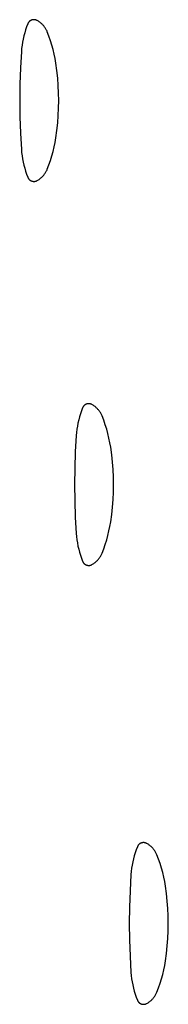
# Model space of a CAD drawing. Units: millimetres. Extents: x 125 to 1596, y 138 to 2012.
# Drawn here: x 1327 to 1330, y 903 to 920 of the extents above; entities that cross this region are included whole.
import ezdxf

# ---------------------------------------------------------------- set-up
doc = ezdxf.new("R2010")
doc.units = ezdxf.units.MM
doc.header["$MEASUREMENT"] = 0
doc.layers.add('Default', color=18, linetype='Continuous', true_color=0x000000)

msp = doc.modelspace()

# ---------------------------------------------------------------- linework, layer by layer
at = {"layer": 'Default'}
for p, q in [((1327.30606, 920.39844), (1327.28528, 920.34424)), ((1327.30767, 920.40225), (1327.30606, 920.39844)), ((1327.30941, 920.406), (1327.30767, 920.40225)), ((1327.31128, 920.40969), (1327.30941, 920.406)), ((1327.31328, 920.41331), (1327.31128, 920.40969)), ((1327.3154, 920.41686), (1327.31328, 920.41331)), ((1327.31764, 920.42034), (1327.3154, 920.41686)), ((1327.32, 920.42373), (1327.31764, 920.42034)), ((1327.32247, 920.42705), (1327.32, 920.42373)), ((1327.32506, 920.43028), (1327.32247, 920.42705)), ((1327.32775, 920.43341), (1327.32506, 920.43028)), ((1327.33055, 920.43646), (1327.32775, 920.43341)), ((1327.33346, 920.4394), (1327.33055, 920.43646)), ((1327.33646, 920.44224), (1327.33346, 920.4394)), ((1327.33956, 920.44498), (1327.33646, 920.44224)), ((1327.34275, 920.44761), (1327.33956, 920.44498)), ((1327.34603, 920.45013), (1327.34275, 920.44761)), ((1327.34939, 920.45254), (1327.34603, 920.45013)), ((1327.35284, 920.45483), (1327.34939, 920.45254)), ((1327.35636, 920.457), (1327.35284, 920.45483)), ((1327.35995, 920.45905), (1327.35636, 920.457)), ((1327.36361, 920.46097), (1327.35995, 920.45905)), ((1327.36734, 920.46276), (1327.36361, 920.46097)), ((1327.37112, 920.46443), (1327.36734, 920.46276)), ((1327.37496, 920.46597), (1327.37112, 920.46443)), ((1327.37885, 920.46737), (1327.37496, 920.46597)), ((1327.38279, 920.46864), (1327.37885, 920.46737)), ((1327.38677, 920.46977), (1327.38279, 920.46864)), ((1327.39078, 920.47077), (1327.38677, 920.46977)), ((1327.39483, 920.47163), (1327.39078, 920.47077)), ((1327.3989, 920.47234), (1327.39483, 920.47163)), ((1327.40299, 920.47292), (1327.3989, 920.47234)), ((1327.40711, 920.47336), (1327.40299, 920.47292)), ((1327.41123, 920.47366), (1327.40711, 920.47336)), ((1327.41536, 920.47381), (1327.41123, 920.47366)), ((1327.4195, 920.47382), (1327.41536, 920.47381)), ((1327.42363, 920.47369), (1327.4195, 920.47382)), ((1327.42776, 920.47342), (1327.42363, 920.47369)), ((1327.43188, 920.47301), (1327.42776, 920.47342)), ((1327.43597, 920.47245), (1327.43188, 920.47301)), ((1327.44005, 920.47176), (1327.43597, 920.47245)), ((1327.4441, 920.47092), (1327.44005, 920.47176)), ((1327.44812, 920.46995), (1327.4441, 920.47092)), ((1327.45211, 920.46884), (1327.44812, 920.46995)), ((1327.45605, 920.4676), (1327.45211, 920.46884)), ((1327.45995, 920.46622), (1327.45605, 920.4676)), ((1327.4638, 920.4647), (1327.45995, 920.46622)), ((1327.46759, 920.46306), (1327.4638, 920.4647)), ((1327.47133, 920.46128), (1327.46759, 920.46306)), ((1327.475, 920.45938), (1327.47133, 920.46128)), ((1327.48749, 920.45236), (1327.475, 920.45938)), ((1327.49973, 920.44491), (1327.48749, 920.45236)), ((1327.51171, 920.43704), (1327.49973, 920.44491)), ((1327.5234, 920.42876), (1327.51171, 920.43704)), ((1327.5348, 920.42008), (1327.5234, 920.42876)), ((1327.5459, 920.41101), (1327.5348, 920.42008)), ((1327.55667, 920.40156), (1327.5459, 920.41101)), ((1327.56711, 920.39175), (1327.55667, 920.40156)), ((1327.57721, 920.38158), (1327.56711, 920.39175)), ((1327.58695, 920.37106), (1327.57721, 920.38158)), ((1327.59631, 920.36022), (1327.58695, 920.37106)), ((1327.6053, 920.34906), (1327.59631, 920.36022)), ((1327.23443, 920.17776), (1327.22138, 920.1212)), ((1327.24944, 920.23383), (1327.23443, 920.17776)), ((1327.2664, 920.28935), (1327.24944, 920.23383)), ((1327.28528, 920.34424), (1327.2664, 920.28935)), ((1327.61389, 920.33759), (1327.6053, 920.34906)), ((1327.62209, 920.32583), (1327.61389, 920.33759)), ((1327.62987, 920.3138), (1327.62209, 920.32583)), ((1327.63723, 920.30151), (1327.62987, 920.3138)), ((1327.64415, 920.28896), (1327.63723, 920.30151)), ((1327.65064, 920.27619), (1327.64415, 920.28896)), ((1327.65669, 920.26319), (1327.65064, 920.27619)), ((1327.66228, 920.25), (1327.65669, 920.26319)), ((1327.69264, 920.17101), (1327.66228, 920.25)), ((1327.20123, 920.00688), (1327.19415, 919.94927)), ((1327.21031, 920.06421), (1327.20123, 920.00688)), ((1327.22138, 920.1212), (1327.21031, 920.06421)), ((1327.72037, 920.09106), (1327.69264, 920.17101)), ((1327.74545, 920.01024), (1327.72037, 920.09106)), ((1327.76783, 919.92863), (1327.74545, 920.01024)), ((1327.18909, 919.89144), (1327.17176, 919.59456)), ((1327.19415, 919.94927), (1327.18909, 919.89144)), ((1327.7875, 919.84633), (1327.76783, 919.92863)), ((1327.80443, 919.76342), (1327.7875, 919.84633)), ((1327.81861, 919.67999), (1327.80443, 919.76342)), ((1327.83721, 919.54475), (1327.81861, 919.67999)), ((1327.17176, 919.59456), (1327.16136, 919.29736)), ((1327.8517, 919.409), (1327.83721, 919.54475)), ((1327.16136, 919.29736), (1327.1579, 919)), ((1327.86205, 919.27288), (1327.8517, 919.409)), ((1327.86827, 919.1365), (1327.86205, 919.27288)), ((1327.87034, 919), (1327.86827, 919.1365)), ((1327.1579, 919), (1327.16136, 918.70264)), ((1327.86827, 918.8635), (1327.87034, 919)), ((1327.86205, 918.72712), (1327.86827, 918.8635)), ((1327.16136, 918.70264), (1327.17176, 918.40544)), ((1327.83721, 918.45525), (1327.8517, 918.591)), ((1327.8517, 918.591), (1327.86205, 918.72712)), ((1327.17176, 918.40544), (1327.18909, 918.10856)), ((1327.81861, 918.32001), (1327.83721, 918.45525)), ((1327.7875, 918.15367), (1327.80443, 918.23658)), ((1327.80443, 918.23658), (1327.81861, 918.32001)), ((1327.18909, 918.10856), (1327.19415, 918.05073)), ((1327.19415, 918.05073), (1327.20123, 917.99312)), ((1327.74545, 917.98976), (1327.76783, 918.07137)), ((1327.76783, 918.07137), (1327.7875, 918.15367)), ((1327.20123, 917.99312), (1327.21031, 917.93579)), ((1327.21031, 917.93579), (1327.22138, 917.8788)), ((1327.22138, 917.8788), (1327.23443, 917.82224)), ((1327.69264, 917.82899), (1327.72037, 917.90894)), ((1327.72037, 917.90894), (1327.74545, 917.98976)), ((1327.23443, 917.82224), (1327.24944, 917.76617)), ((1327.24944, 917.76617), (1327.2664, 917.71065)), ((1327.2664, 917.71065), (1327.28528, 917.65576)), ((1327.61389, 917.66241), (1327.62209, 917.67417)), ((1327.62209, 917.67417), (1327.62987, 917.6862)), ((1327.62987, 917.6862), (1327.63723, 917.69849)), ((1327.63723, 917.69849), (1327.64415, 917.71104)), ((1327.64415, 917.71104), (1327.65064, 917.72381)), ((1327.65064, 917.72381), (1327.65669, 917.73681)), ((1327.65669, 917.73681), (1327.66228, 917.75)), ((1327.66228, 917.75), (1327.69264, 917.82899)), ((1327.28528, 917.65576), (1327.30606, 917.60156)), ((1327.30606, 917.60156), (1327.30767, 917.59775)), ((1327.30767, 917.59775), (1327.30941, 917.594)), ((1327.30941, 917.594), (1327.31128, 917.59031)), ((1327.31128, 917.59031), (1327.31328, 917.58669)), ((1327.31328, 917.58669), (1327.3154, 917.58314)), ((1327.3154, 917.58314), (1327.31764, 917.57966)), ((1327.31764, 917.57966), (1327.32, 917.57627)), ((1327.32, 917.57627), (1327.32247, 917.57295)), ((1327.32247, 917.57295), (1327.32506, 917.56972)), ((1327.32506, 917.56972), (1327.32775, 917.56659)), ((1327.32775, 917.56659), (1327.33055, 917.56354)), ((1327.33055, 917.56354), (1327.33346, 917.5606)), ((1327.33346, 917.5606), (1327.33646, 917.55776)), ((1327.33646, 917.55776), (1327.33956, 917.55502)), ((1327.33956, 917.55502), (1327.34275, 917.55239)), ((1327.34275, 917.55239), (1327.34603, 917.54987)), ((1327.34603, 917.54987), (1327.34939, 917.54746)), ((1327.34939, 917.54746), (1327.35284, 917.54517)), ((1327.35284, 917.54517), (1327.35636, 917.543)), ((1327.35636, 917.543), (1327.35995, 917.54095)), ((1327.35995, 917.54095), (1327.36361, 917.53903)), ((1327.36361, 917.53903), (1327.36734, 917.53724)), ((1327.36734, 917.53724), (1327.37112, 917.53557)), ((1327.37112, 917.53557), (1327.37496, 917.53403)), ((1327.37496, 917.53403), (1327.37885, 917.53263)), ((1327.37885, 917.53263), (1327.38279, 917.53136)), ((1327.38279, 917.53136), (1327.38677, 917.53023)), ((1327.38677, 917.53023), (1327.39078, 917.52923)), ((1327.39078, 917.52923), (1327.39483, 917.52837)), ((1327.39483, 917.52837), (1327.3989, 917.52766)), ((1327.3989, 917.52766), (1327.40299, 917.52708)), ((1327.40299, 917.52708), (1327.40711, 917.52664)), ((1327.40711, 917.52664), (1327.41123, 917.52634)), ((1327.41123, 917.52634), (1327.41536, 917.52619)), ((1327.41536, 917.52619), (1327.4195, 917.52618)), ((1327.4195, 917.52618), (1327.42363, 917.52631)), ((1327.42363, 917.52631), (1327.42776, 917.52658)), ((1327.42776, 917.52658), (1327.43188, 917.52699)), ((1327.43188, 917.52699), (1327.43597, 917.52755)), ((1327.43597, 917.52755), (1327.44005, 917.52824)), ((1327.44005, 917.52824), (1327.4441, 917.52908)), ((1327.4441, 917.52908), (1327.44812, 917.53005)), ((1327.44812, 917.53005), (1327.45211, 917.53116)), ((1327.45211, 917.53116), (1327.45605, 917.5324)), ((1327.45605, 917.5324), (1327.45995, 917.53378)), ((1327.45995, 917.53378), (1327.4638, 917.5353)), ((1327.4638, 917.5353), (1327.46759, 917.53694)), ((1327.46759, 917.53694), (1327.47133, 917.53872)), ((1327.47133, 917.53872), (1327.475, 917.54062)), ((1327.475, 917.54062), (1327.48749, 917.54764)), ((1327.48749, 917.54764), (1327.49973, 917.55509)), ((1327.49973, 917.55509), (1327.51171, 917.56296)), ((1327.51171, 917.56296), (1327.5234, 917.57124)), ((1327.5234, 917.57124), (1327.5348, 917.57992)), ((1327.5348, 917.57992), (1327.5459, 917.58899)), ((1327.5459, 917.58899), (1327.55667, 917.59844)), ((1327.55667, 917.59844), (1327.56711, 917.60825)), ((1327.56711, 917.60825), (1327.57721, 917.61842)), ((1327.57721, 917.61842), (1327.58695, 917.62894)), ((1327.58695, 917.62894), (1327.59631, 917.63978)), ((1327.59631, 917.63978), (1327.6053, 917.65094)), ((1327.6053, 917.65094), (1327.61389, 917.66241)), ((1328.30606, 913.39844), (1328.28528, 913.34424)), ((1328.30767, 913.40225), (1328.30606, 913.39844)), ((1328.30941, 913.406), (1328.30767, 913.40225)), ((1328.31128, 913.40969), (1328.30941, 913.406)), ((1328.31328, 913.41331), (1328.31128, 913.40969)), ((1328.3154, 913.41686), (1328.31328, 913.41331)), ((1328.31764, 913.42034), (1328.3154, 913.41686)), ((1328.32, 913.42373), (1328.31764, 913.42034)), ((1328.32247, 913.42705), (1328.32, 913.42373)), ((1328.32506, 913.43028), (1328.32247, 913.42705)), ((1328.32775, 913.43341), (1328.32506, 913.43028)), ((1328.33055, 913.43646), (1328.32775, 913.43341)), ((1328.33346, 913.4394), (1328.33055, 913.43646)), ((1328.33646, 913.44224), (1328.33346, 913.4394)), ((1328.33956, 913.44498), (1328.33646, 913.44224)), ((1328.34275, 913.44761), (1328.33956, 913.44498)), ((1328.34603, 913.45013), (1328.34275, 913.44761)), ((1328.34939, 913.45254), (1328.34603, 913.45013)), ((1328.35284, 913.45483), (1328.34939, 913.45254)), ((1328.35636, 913.457), (1328.35284, 913.45483)), ((1328.35995, 913.45905), (1328.35636, 913.457)), ((1328.36361, 913.46097), (1328.35995, 913.45905)), ((1328.36734, 913.46276), (1328.36361, 913.46097)), ((1328.37112, 913.46443), (1328.36734, 913.46276)), ((1328.37496, 913.46597), (1328.37112, 913.46443)), ((1328.37885, 913.46737), (1328.37496, 913.46597)), ((1328.38279, 913.46864), (1328.37885, 913.46737)), ((1328.38677, 913.46977), (1328.38279, 913.46864)), ((1328.39078, 913.47077), (1328.38677, 913.46977)), ((1328.39483, 913.47163), (1328.39078, 913.47077)), ((1328.3989, 913.47234), (1328.39483, 913.47163)), ((1328.40299, 913.47292), (1328.3989, 913.47234)), ((1328.40711, 913.47336), (1328.40299, 913.47292)), ((1328.41123, 913.47366), (1328.40711, 913.47336)), ((1328.41536, 913.47381), (1328.41123, 913.47366)), ((1328.4195, 913.47382), (1328.41536, 913.47381)), ((1328.42363, 913.47369), (1328.4195, 913.47382)), ((1328.42776, 913.47342), (1328.42363, 913.47369)), ((1328.43188, 913.47301), (1328.42776, 913.47342)), ((1328.43597, 913.47245), (1328.43188, 913.47301)), ((1328.44005, 913.47176), (1328.43597, 913.47245)), ((1328.4441, 913.47092), (1328.44005, 913.47176)), ((1328.44812, 913.46995), (1328.4441, 913.47092)), ((1328.45211, 913.46884), (1328.44812, 913.46995)), ((1328.45605, 913.4676), (1328.45211, 913.46884)), ((1328.45995, 913.46622), (1328.45605, 913.4676)), ((1328.4638, 913.4647), (1328.45995, 913.46622)), ((1328.46759, 913.46306), (1328.4638, 913.4647)), ((1328.47133, 913.46128), (1328.46759, 913.46306)), ((1328.475, 913.45938), (1328.47133, 913.46128)), ((1328.48749, 913.45236), (1328.475, 913.45938)), ((1328.49973, 913.44491), (1328.48749, 913.45236)), ((1328.51171, 913.43704), (1328.49973, 913.44491)), ((1328.5234, 913.42876), (1328.51171, 913.43704)), ((1328.5348, 913.42008), (1328.5234, 913.42876)), ((1328.5459, 913.41101), (1328.5348, 913.42008)), ((1328.55667, 913.40156), (1328.5459, 913.41101)), ((1328.56711, 913.39175), (1328.55667, 913.40156)), ((1328.57721, 913.38158), (1328.56711, 913.39175)), ((1328.58695, 913.37106), (1328.57721, 913.38158)), ((1328.59631, 913.36022), (1328.58695, 913.37106)), ((1328.6053, 913.34906), (1328.59631, 913.36022)), ((1328.23443, 913.17776), (1328.22138, 913.1212)), ((1328.24944, 913.23383), (1328.23443, 913.17776)), ((1328.2664, 913.28935), (1328.24944, 913.23383)), ((1328.28528, 913.34424), (1328.2664, 913.28935)), ((1328.61389, 913.33759), (1328.6053, 913.34906)), ((1328.62209, 913.32583), (1328.61389, 913.33759)), ((1328.62987, 913.3138), (1328.62209, 913.32583)), ((1328.63723, 913.30151), (1328.62987, 913.3138)), ((1328.64415, 913.28896), (1328.63723, 913.30151)), ((1328.65064, 913.27619), (1328.64415, 913.28896)), ((1328.65669, 913.26319), (1328.65064, 913.27619)), ((1328.66228, 913.25), (1328.65669, 913.26319)), ((1328.69264, 913.17101), (1328.66228, 913.25)), ((1328.20123, 913.00688), (1328.19415, 912.94927)), ((1328.21031, 913.06421), (1328.20123, 913.00688)), ((1328.22138, 913.1212), (1328.21031, 913.06421)), ((1328.72037, 913.09106), (1328.69264, 913.17101)), ((1328.74545, 913.01024), (1328.72037, 913.09106)), ((1328.76783, 912.92863), (1328.74545, 913.01024)), ((1328.18909, 912.89144), (1328.17176, 912.59456)), ((1328.19415, 912.94927), (1328.18909, 912.89144)), ((1328.7875, 912.84633), (1328.76783, 912.92863)), ((1328.80443, 912.76342), (1328.7875, 912.84633)), ((1328.81861, 912.67999), (1328.80443, 912.76342)), ((1328.83721, 912.54475), (1328.81861, 912.67999)), ((1328.17176, 912.59456), (1328.16136, 912.29736)), ((1328.8517, 912.409), (1328.83721, 912.54475)), ((1328.16136, 912.29736), (1328.1579, 912)), ((1328.86205, 912.27288), (1328.8517, 912.409)), ((1328.86827, 912.1365), (1328.86205, 912.27288)), ((1328.87034, 912), (1328.86827, 912.1365)), ((1328.1579, 912), (1328.16136, 911.70264)), ((1328.86827, 911.8635), (1328.87034, 912)), ((1328.86205, 911.72712), (1328.86827, 911.8635)), ((1328.16136, 911.70264), (1328.17176, 911.40544)), ((1328.83721, 911.45525), (1328.8517, 911.591)), ((1328.8517, 911.591), (1328.86205, 911.72712)), ((1328.17176, 911.40544), (1328.18909, 911.10856)), ((1328.81861, 911.32001), (1328.83721, 911.45525)), ((1328.7875, 911.15367), (1328.80443, 911.23658)), ((1328.80443, 911.23658), (1328.81861, 911.32001)), ((1328.18909, 911.10856), (1328.19415, 911.05073)), ((1328.19415, 911.05073), (1328.20123, 910.99312)), ((1328.74545, 910.98976), (1328.76783, 911.07137)), ((1328.76783, 911.07137), (1328.7875, 911.15367)), ((1328.20123, 910.99312), (1328.21031, 910.93579)), ((1328.21031, 910.93579), (1328.22138, 910.8788)), ((1328.22138, 910.8788), (1328.23443, 910.82224)), ((1328.69264, 910.82899), (1328.72037, 910.90894)), ((1328.72037, 910.90894), (1328.74545, 910.98976)), ((1328.23443, 910.82224), (1328.24944, 910.76617)), ((1328.24944, 910.76617), (1328.2664, 910.71065)), ((1328.2664, 910.71065), (1328.28528, 910.65576)), ((1328.61389, 910.66241), (1328.62209, 910.67417)), ((1328.62209, 910.67417), (1328.62987, 910.6862)), ((1328.62987, 910.6862), (1328.63723, 910.69849)), ((1328.63723, 910.69849), (1328.64415, 910.71104)), ((1328.64415, 910.71104), (1328.65064, 910.72381)), ((1328.65064, 910.72381), (1328.65669, 910.73681)), ((1328.65669, 910.73681), (1328.66228, 910.75)), ((1328.66228, 910.75), (1328.69264, 910.82899)), ((1328.28528, 910.65576), (1328.30606, 910.60156)), ((1328.30606, 910.60156), (1328.30767, 910.59775)), ((1328.30767, 910.59775), (1328.30941, 910.594)), ((1328.30941, 910.594), (1328.31128, 910.59031)), ((1328.31128, 910.59031), (1328.31328, 910.58669)), ((1328.31328, 910.58669), (1328.3154, 910.58314)), ((1328.3154, 910.58314), (1328.31764, 910.57966)), ((1328.31764, 910.57966), (1328.32, 910.57627)), ((1328.32, 910.57627), (1328.32247, 910.57295)), ((1328.32247, 910.57295), (1328.32506, 910.56972)), ((1328.32506, 910.56972), (1328.32775, 910.56659)), ((1328.32775, 910.56659), (1328.33055, 910.56354)), ((1328.33055, 910.56354), (1328.33346, 910.5606)), ((1328.33346, 910.5606), (1328.33646, 910.55776)), ((1328.33646, 910.55776), (1328.33956, 910.55502)), ((1328.33956, 910.55502), (1328.34275, 910.55239)), ((1328.34275, 910.55239), (1328.34603, 910.54987)), ((1328.34603, 910.54987), (1328.34939, 910.54746)), ((1328.34939, 910.54746), (1328.35284, 910.54517)), ((1328.35284, 910.54517), (1328.35636, 910.543)), ((1328.35636, 910.543), (1328.35995, 910.54095)), ((1328.35995, 910.54095), (1328.36361, 910.53903)), ((1328.36361, 910.53903), (1328.36734, 910.53724)), ((1328.36734, 910.53724), (1328.37112, 910.53557)), ((1328.37112, 910.53557), (1328.37496, 910.53403)), ((1328.37496, 910.53403), (1328.37885, 910.53263)), ((1328.37885, 910.53263), (1328.38279, 910.53136)), ((1328.38279, 910.53136), (1328.38677, 910.53023)), ((1328.38677, 910.53023), (1328.39078, 910.52923)), ((1328.39078, 910.52923), (1328.39483, 910.52837)), ((1328.39483, 910.52837), (1328.3989, 910.52766)), ((1328.3989, 910.52766), (1328.40299, 910.52708)), ((1328.40299, 910.52708), (1328.40711, 910.52664)), ((1328.40711, 910.52664), (1328.41123, 910.52634)), ((1328.41123, 910.52634), (1328.41536, 910.52619)), ((1328.41536, 910.52619), (1328.4195, 910.52618)), ((1328.4195, 910.52618), (1328.42363, 910.52631)), ((1328.42363, 910.52631), (1328.42776, 910.52658)), ((1328.42776, 910.52658), (1328.43188, 910.52699)), ((1328.43188, 910.52699), (1328.43597, 910.52755)), ((1328.43597, 910.52755), (1328.44005, 910.52824)), ((1328.44005, 910.52824), (1328.4441, 910.52908)), ((1328.4441, 910.52908), (1328.44812, 910.53005)), ((1328.44812, 910.53005), (1328.45211, 910.53116)), ((1328.45211, 910.53116), (1328.45605, 910.5324)), ((1328.45605, 910.5324), (1328.45995, 910.53378)), ((1328.45995, 910.53378), (1328.4638, 910.5353)), ((1328.4638, 910.5353), (1328.46759, 910.53694)), ((1328.46759, 910.53694), (1328.47133, 910.53872)), ((1328.47133, 910.53872), (1328.475, 910.54062)), ((1328.475, 910.54062), (1328.48749, 910.54764)), ((1328.48749, 910.54764), (1328.49973, 910.55509)), ((1328.49973, 910.55509), (1328.51171, 910.56296)), ((1328.51171, 910.56296), (1328.5234, 910.57124)), ((1328.5234, 910.57124), (1328.5348, 910.57992)), ((1328.5348, 910.57992), (1328.5459, 910.58899)), ((1328.5459, 910.58899), (1328.55667, 910.59844)), ((1328.55667, 910.59844), (1328.56711, 910.60825)), ((1328.56711, 910.60825), (1328.57721, 910.61842)), ((1328.57721, 910.61842), (1328.58695, 910.62894)), ((1328.58695, 910.62894), (1328.59631, 910.63978)), ((1328.59631, 910.63978), (1328.6053, 910.65094)), ((1328.6053, 910.65094), (1328.61389, 910.66241)), ((1329.35995, 905.45905), (1329.35636, 905.457)), ((1329.36361, 905.46097), (1329.35995, 905.45905)), ((1329.36734, 905.46276), (1329.36361, 905.46097)), ((1329.37112, 905.46443), (1329.36734, 905.46276)), ((1329.37496, 905.46597), (1329.37112, 905.46443)), ((1329.37885, 905.46737), (1329.37496, 905.46597)), ((1329.38279, 905.46864), (1329.37885, 905.46737)), ((1329.38677, 905.46977), (1329.38279, 905.46864)), ((1329.39078, 905.47077), (1329.38677, 905.46977)), ((1329.39483, 905.47163), (1329.39078, 905.47077)), ((1329.3989, 905.47234), (1329.39483, 905.47163)), ((1329.40299, 905.47292), (1329.3989, 905.47234)), ((1329.40711, 905.47336), (1329.40299, 905.47292)), ((1329.41123, 905.47366), (1329.40711, 905.47336)), ((1329.41536, 905.47381), (1329.41123, 905.47366)), ((1329.4195, 905.47382), (1329.41536, 905.47381)), ((1329.42363, 905.47369), (1329.4195, 905.47382)), ((1329.42776, 905.47342), (1329.42363, 905.47369)), ((1329.43188, 905.47301), (1329.42776, 905.47342)), ((1329.43597, 905.47245), (1329.43188, 905.47301)), ((1329.44005, 905.47176), (1329.43597, 905.47245)), ((1329.4441, 905.47092), (1329.44005, 905.47176)), ((1329.44812, 905.46995), (1329.4441, 905.47092)), ((1329.45211, 905.46884), (1329.44812, 905.46995)), ((1329.45605, 905.4676), (1329.45211, 905.46884)), ((1329.45995, 905.46622), (1329.45605, 905.4676)), ((1329.4638, 905.4647), (1329.45995, 905.46622)), ((1329.46759, 905.46306), (1329.4638, 905.4647)), ((1329.47133, 905.46128), (1329.46759, 905.46306)), ((1329.475, 905.45938), (1329.47133, 905.46128)), ((1329.48749, 905.45236), (1329.475, 905.45938)), ((1329.2664, 905.28935), (1329.24944, 905.23383)), ((1329.28528, 905.34424), (1329.2664, 905.28935)), ((1329.30606, 905.39844), (1329.28528, 905.34424)), ((1329.30767, 905.40225), (1329.30606, 905.39844)), ((1329.30941, 905.406), (1329.30767, 905.40225)), ((1329.31128, 905.40969), (1329.30941, 905.406)), ((1329.31328, 905.41331), (1329.31128, 905.40969)), ((1329.3154, 905.41686), (1329.31328, 905.41331)), ((1329.31764, 905.42034), (1329.3154, 905.41686)), ((1329.32, 905.42373), (1329.31764, 905.42034)), ((1329.32247, 905.42705), (1329.32, 905.42373)), ((1329.32506, 905.43028), (1329.32247, 905.42705)), ((1329.32775, 905.43341), (1329.32506, 905.43028)), ((1329.33055, 905.43646), (1329.32775, 905.43341)), ((1329.33346, 905.4394), (1329.33055, 905.43646)), ((1329.33646, 905.44224), (1329.33346, 905.4394)), ((1329.33956, 905.44498), (1329.33646, 905.44224)), ((1329.34275, 905.44761), (1329.33956, 905.44498)), ((1329.34603, 905.45013), (1329.34275, 905.44761)), ((1329.34939, 905.45254), (1329.34603, 905.45013)), ((1329.35284, 905.45483), (1329.34939, 905.45254)), ((1329.35636, 905.457), (1329.35284, 905.45483)), ((1329.49973, 905.44491), (1329.48749, 905.45236)), ((1329.51171, 905.43704), (1329.49973, 905.44491)), ((1329.5234, 905.42876), (1329.51171, 905.43704)), ((1329.5348, 905.42008), (1329.5234, 905.42876)), ((1329.5459, 905.41101), (1329.5348, 905.42008)), ((1329.55667, 905.40156), (1329.5459, 905.41101)), ((1329.56711, 905.39175), (1329.55667, 905.40156)), ((1329.57721, 905.38158), (1329.56711, 905.39175)), ((1329.58695, 905.37106), (1329.57721, 905.38158)), ((1329.59631, 905.36022), (1329.58695, 905.37106)), ((1329.6053, 905.34906), (1329.59631, 905.36022)), ((1329.61389, 905.33759), (1329.6053, 905.34906)), ((1329.62209, 905.32583), (1329.61389, 905.33759)), ((1329.62987, 905.3138), (1329.62209, 905.32583)), ((1329.63723, 905.30151), (1329.62987, 905.3138)), ((1329.64415, 905.28896), (1329.63723, 905.30151)), ((1329.65064, 905.27619), (1329.64415, 905.28896)), ((1329.22138, 905.1212), (1329.21031, 905.06421)), ((1329.23443, 905.17776), (1329.22138, 905.1212)), ((1329.24944, 905.23383), (1329.23443, 905.17776)), ((1329.65669, 905.26319), (1329.65064, 905.27619)), ((1329.66228, 905.25), (1329.65669, 905.26319)), ((1329.69264, 905.17101), (1329.66228, 905.25)), ((1329.72037, 905.09106), (1329.69264, 905.17101)), ((1329.19415, 904.94927), (1329.18909, 904.89144)), ((1329.20123, 905.00688), (1329.19415, 904.94927)), ((1329.21031, 905.06421), (1329.20123, 905.00688)), ((1329.74545, 905.01024), (1329.72037, 905.09106)), ((1329.76783, 904.92863), (1329.74545, 905.01024)), ((1329.7875, 904.84633), (1329.76783, 904.92863)), ((1329.18909, 904.89144), (1329.17176, 904.59456)), ((1329.80443, 904.76342), (1329.7875, 904.84633)), ((1329.81861, 904.67999), (1329.80443, 904.76342)), ((1329.17176, 904.59456), (1329.16136, 904.29736)), ((1329.83721, 904.54475), (1329.81861, 904.67999)), ((1329.8517, 904.409), (1329.83721, 904.54475)), ((1329.86205, 904.27288), (1329.8517, 904.409)), ((1329.16136, 904.29736), (1329.1579, 904)), ((1329.86827, 904.1365), (1329.86205, 904.27288)), ((1329.87034, 904), (1329.86827, 904.1365)), ((1329.1579, 904), (1329.16136, 903.70264)), ((1329.86205, 903.72712), (1329.86827, 903.8635)), ((1329.86827, 903.8635), (1329.87034, 904)), ((1329.16136, 903.70264), (1329.17176, 903.40544)), ((1329.8517, 903.591), (1329.86205, 903.72712)), ((1329.83721, 903.45525), (1329.8517, 903.591)), ((1329.17176, 903.40544), (1329.18909, 903.10856)), ((1329.80443, 903.23658), (1329.81861, 903.32001)), ((1329.81861, 903.32001), (1329.83721, 903.45525)), ((1329.76783, 903.07137), (1329.7875, 903.15367)), ((1329.7875, 903.15367), (1329.80443, 903.23658)), ((1329.18909, 903.10856), (1329.19415, 903.05073)), ((1329.19415, 903.05073), (1329.20123, 902.99312)), ((1329.20123, 902.99312), (1329.21031, 902.93579)), ((1329.72037, 902.90894), (1329.74545, 902.98976)), ((1329.74545, 902.98976), (1329.76783, 903.07137)), ((1329.21031, 902.93579), (1329.22138, 902.8788)), ((1329.22138, 902.8788), (1329.23443, 902.82224)), ((1329.23443, 902.82224), (1329.24944, 902.76617)), ((1329.66228, 902.75), (1329.69264, 902.82899)), ((1329.69264, 902.82899), (1329.72037, 902.90894)), ((1329.24944, 902.76617), (1329.2664, 902.71065)), ((1329.2664, 902.71065), (1329.28528, 902.65576)), ((1329.28528, 902.65576), (1329.30606, 902.60156)), ((1329.30606, 902.60156), (1329.30767, 902.59775)), ((1329.30767, 902.59775), (1329.30941, 902.594)), ((1329.30941, 902.594), (1329.31128, 902.59031)), ((1329.31128, 902.59031), (1329.31328, 902.58669)), ((1329.5348, 902.57992), (1329.5459, 902.58899)), ((1329.5459, 902.58899), (1329.55667, 902.59844)), ((1329.55667, 902.59844), (1329.56711, 902.60825)), ((1329.56711, 902.60825), (1329.57721, 902.61842)), ((1329.57721, 902.61842), (1329.58695, 902.62894)), ((1329.58695, 902.62894), (1329.59631, 902.63978)), ((1329.59631, 902.63978), (1329.6053, 902.65094)), ((1329.6053, 902.65094), (1329.61389, 902.66241)), ((1329.61389, 902.66241), (1329.62209, 902.67417)), ((1329.62209, 902.67417), (1329.62987, 902.6862)), ((1329.62987, 902.6862), (1329.63723, 902.69849)), ((1329.63723, 902.69849), (1329.64415, 902.71104)), ((1329.64415, 902.71104), (1329.65064, 902.72381)), ((1329.65064, 902.72381), (1329.65669, 902.73681)), ((1329.65669, 902.73681), (1329.66228, 902.75)), ((1329.31328, 902.58669), (1329.3154, 902.58314)), ((1329.3154, 902.58314), (1329.31764, 902.57966)), ((1329.31764, 902.57966), (1329.32, 902.57627)), ((1329.32, 902.57627), (1329.32247, 902.57295)), ((1329.32247, 902.57295), (1329.32506, 902.56972)), ((1329.32506, 902.56972), (1329.32775, 902.56659)), ((1329.32775, 902.56659), (1329.33055, 902.56354)), ((1329.33055, 902.56354), (1329.33346, 902.5606)), ((1329.33346, 902.5606), (1329.33646, 902.55776)), ((1329.33646, 902.55776), (1329.33956, 902.55502)), ((1329.33956, 902.55502), (1329.34275, 902.55239)), ((1329.34275, 902.55239), (1329.34603, 902.54987)), ((1329.34603, 902.54987), (1329.34939, 902.54746)), ((1329.34939, 902.54746), (1329.35284, 902.54517)), ((1329.35284, 902.54517), (1329.35636, 902.543)), ((1329.35636, 902.543), (1329.35995, 902.54095)), ((1329.35995, 902.54095), (1329.36361, 902.53903)), ((1329.36361, 902.53903), (1329.36734, 902.53724)), ((1329.36734, 902.53724), (1329.37112, 902.53557)), ((1329.37112, 902.53557), (1329.37496, 902.53403)), ((1329.37496, 902.53403), (1329.37885, 902.53263)), ((1329.37885, 902.53263), (1329.38279, 902.53136)), ((1329.38279, 902.53136), (1329.38677, 902.53023)), ((1329.38677, 902.53023), (1329.39078, 902.52923)), ((1329.39078, 902.52923), (1329.39483, 902.52837)), ((1329.39483, 902.52837), (1329.3989, 902.52766)), ((1329.3989, 902.52766), (1329.40299, 902.52708)), ((1329.40299, 902.52708), (1329.40711, 902.52664)), ((1329.40711, 902.52664), (1329.41123, 902.52634)), ((1329.41123, 902.52634), (1329.41536, 902.52619)), ((1329.41536, 902.52619), (1329.4195, 902.52618)), ((1329.4195, 902.52618), (1329.42363, 902.52631)), ((1329.42363, 902.52631), (1329.42776, 902.52658)), ((1329.42776, 902.52658), (1329.43188, 902.52699)), ((1329.43188, 902.52699), (1329.43597, 902.52755)), ((1329.43597, 902.52755), (1329.44005, 902.52824)), ((1329.44005, 902.52824), (1329.4441, 902.52908)), ((1329.4441, 902.52908), (1329.44812, 902.53005)), ((1329.44812, 902.53005), (1329.45211, 902.53116)), ((1329.45211, 902.53116), (1329.45605, 902.5324)), ((1329.45605, 902.5324), (1329.45995, 902.53378)), ((1329.45995, 902.53378), (1329.4638, 902.5353)), ((1329.4638, 902.5353), (1329.46759, 902.53694)), ((1329.46759, 902.53694), (1329.47133, 902.53872)), ((1329.47133, 902.53872), (1329.475, 902.54062)), ((1329.475, 902.54062), (1329.48749, 902.54764)), ((1329.48749, 902.54764), (1329.49973, 902.55509)), ((1329.49973, 902.55509), (1329.51171, 902.56296)), ((1329.51171, 902.56296), (1329.5234, 902.57124)), ((1329.5234, 902.57124), (1329.5348, 902.57992))]:
    msp.add_line(p, q, dxfattribs=at)

doc.saveas('drawing.dxf')
